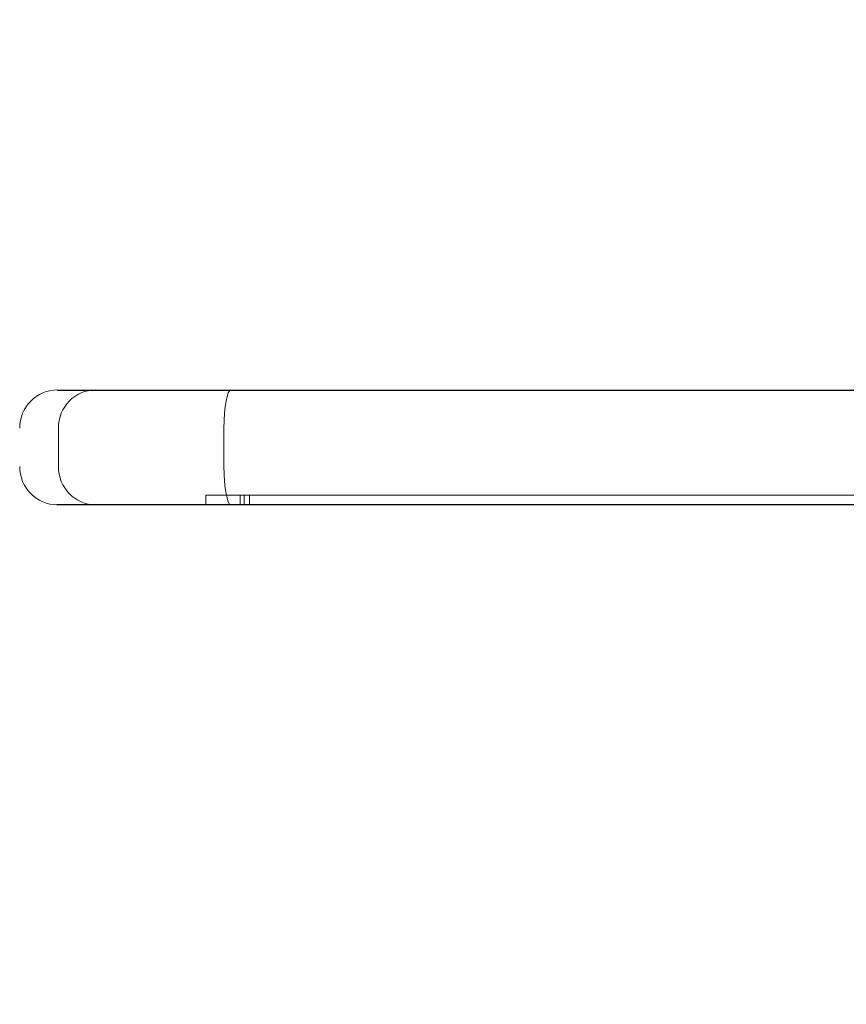
# Model space of a CAD drawing. Units: millimetres. Extents: x -3453 to 1366, y -2006 to 1358.
# Drawn here: x -354 to -268, y -426 to -323 of the extents above; entities that cross this region are included whole.
import ezdxf

# ---------------------------------------------------------------- set-up
doc = ezdxf.new("R2010")
doc.units = ezdxf.units.MM
doc.header["$LTSCALE"] = 700
doc.styles.add('HAGS-DIM', font='txt.shx', dxfattribs={"height": 200})
doc.dimstyles.new('HAGS-DIM2', dxfattribs={"dimtxt": 200, "dimasz": 250, "dimexe": 200, "dimexo": 500, "dimgap": 50, "dimtad": 0, "dimlfac": 0.001, "dimzin": 0, "dimdsep": 46, "dimtxsty": 'HAGS-DIM', "dimblk1": 'CLOSED', "dimblk2": 'CLOSED', "dimsah": 1, "dimcen": 2.5, "dimse1": 1, "dimse2": 1, "dimclrd": 2, "dimclre": 2, "dimclrt": 7, "dimadec": 0, "dimazin": 0, "dimtfac": 1, "dimtix": 1, "dimtmove": 0, "dimatfit": 3, "dimldrblk": 'CLOSED', "dimfxl": 1, "dimtolj": 1, "dimtzin": 0, "dimarcsym": 0})

# ---------------------------------------------------------------- blocks, each defined once
blk = doc.blocks.new('_CLOSED')
at = {"color": 0, "linetype": 'ByBlock'}
for p, q in [((-1, 0.16667), (0, 0)), ((-1, 0.16667), (-1, -0.16667)), ((0, 0), (-1, -0.16667)), ((0, 0), (-1, 0))]:
    blk.add_line(p, q, dxfattribs=at)
blk = doc.blocks.new('*D14')
at = {"color": 2, "lineweight": -2, "transparency": 16777216}
for p, q in [((-1102.08, -1874.51), (-316.95, -1874.51)), ((1116.02, -1874.51), (383.05, -1874.51))]:
    blk.add_line(p, q, dxfattribs=at)
at = {"layer": 'Defpoints', "color": 0, "transparency": 16777216}
for p in [(-1352.08, -67.16), (1366.02, -67.16), (1366.02, -1874.51)]:
    blk.add_point(p, dxfattribs=at)
at = {"color": 2, "lineweight": -2, "transparency": 16777216, "xscale": 250, "yscale": 250, "zscale": 250, "rotation": 180}
blk.add_blockref('_CLOSED', (-1352.08, -1874.51), dxfattribs=at)
at = {"color": 2, "lineweight": -2, "transparency": 16777216, "xscale": 250, "yscale": 250, "zscale": 250}
blk.add_blockref('_CLOSED', (1366.02, -1874.51), dxfattribs=at)
at = {"color": 7, "transparency": 16777216, "insert": (33.05, -1874.51), "char_height": 200, "attachment_point": 5, "style": 'HAGS-DIM'}
blk.add_mtext('\\A1;2.72', dxfattribs=at)
blk = doc.blocks.new('A$C02755FBC')
at = {"color": 0, "linetype": 'Continuous', "lineweight": 0}
for p, q in [((-349.12, -366), (-349.12, -370)), ((-349.12, -366), (-349.12, -370)), ((-331.84, -366), (-331.84, -370)), ((-331.84, -366), (-331.84, -370)), ((-329.72, -373), (-333.72, -373)), ((-329.72, -373), (-333.72, -373)), ((-333.72, -374), (-333.72, -373)), ((-330.14, -374), (-330.14, -373)), ((-330.14, -374), (-330.14, -373)), ((-329.18, -373), (-329.72, -373)), ((-329.72, -374), (-329.72, -373)), ((-329.72, -374), (-329.72, -373)), ((-329.18, -373), (-329.72, -373)), ((-329.18, -373), (-130.35, -373)), ((-329.18, -374), (-329.18, -373)), ((-329.18, -373), (-130.35, -373)), ((-329.18, -374), (-329.18, -373))]:
    blk.add_line(p, q, dxfattribs=at)
for centre, major_axis, ratio, start_param, end_param in [((-349.23, -366), (0, 4), 0.982479, 0, 1.570796), ((-349.23, -366), (0, 4), 0.982479, 0, 1.570796), ((-345.25, -366), (0, 4), 0.967201, 0, 1.570796), ((-345.25, -366), (0, 4), 0.967201, 0, 1.570796), ((-331.11, -366), (0, 4), 0.181792, 0, 1.570796), ((-331.11, -366), (0, 4), 0.181792, 0, 1.570796), ((-349.23, -370), (0, -4), 0.982479, -1.570796, 0), ((-349.23, -370), (0, -4), 0.982479, -1.570796, 0), ((-345.25, -370), (0, -4), 0.967201, -1.570796, 0), ((-345.25, -370), (0, -4), 0.967201, -1.570796, 0), ((-331.11, -370), (0, -4), 0.181792, -1.570796, 0), ((-331.11, -370), (0, -4), 0.181792, -1.570796, 0)]:
    blk.add_ellipse(centre, major_axis=major_axis, ratio=ratio, start_param=start_param, end_param=end_param, dxfattribs=at)

msp = doc.modelspace()

# ---------------------------------------------------------------- linework, layer by layer
for p, q in [((-350.041, -362.117), (337.993, -362.117)), ((337.813, -374.101), (-350.104, -374.101))]:
    msp.add_line(p, q)

# ---------------------------------------------------------------- block references
msp.add_blockref('A$C02755FBC', (-0.831, -0.099))

# ---------------------------------------------------------------- dimensions: what is measured, and where the dimension line sits
dim = msp.add_linear_dim(base=(1366.017, -1874.513, -300.416), p1=(-1352.083, -67.159, -300.416), p2=(1366.017, -67.159, -300.416), dimstyle='HAGS-DIM2')
dim.commit()
dim.dimension.update_dxf_attribs({"geometry": '*D14', "text_midpoint": (33.047, -1874.513, -300.416), "dimtype": 160})

doc.saveas('drawing.dxf')
